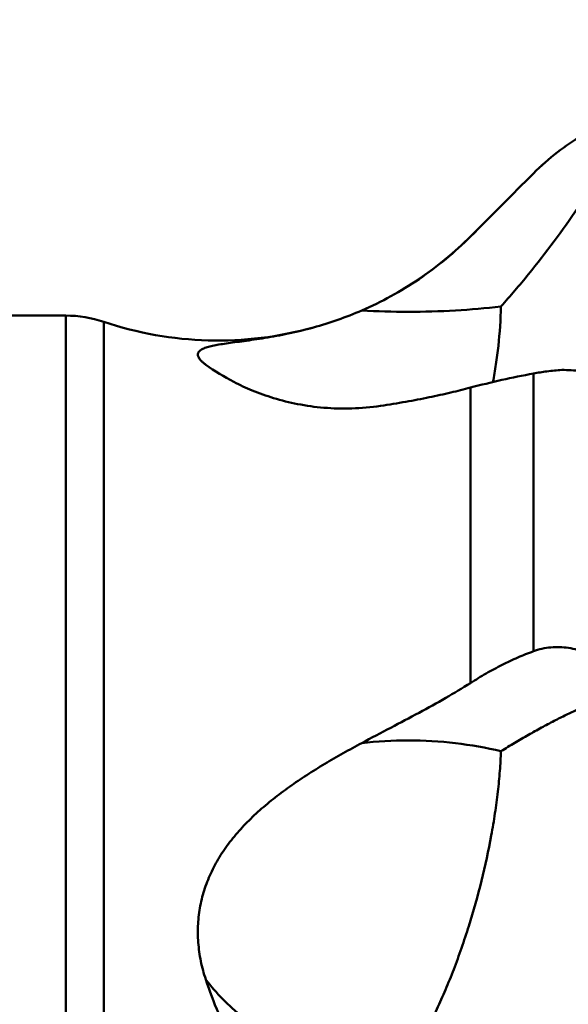
# Model space of a CAD drawing. Units: millimetres. Extents: x -31 to 138, y -82 to 135.
# Drawn here: x 10 to 33, y 21 to 62 of the extents above; entities that cross this region are included whole.
import ezdxf

# ---------------------------------------------------------------- set-up
doc = ezdxf.new("R2010")
doc.units = ezdxf.units.MM
for name, color, linetype, lineweight in [('1', 4, 'Continuous', 50), ('2', 7, 'Continuous', 25), ('nocut', 7, 'Continuous', 25)]:
    doc.layers.add(name, color=color, linetype=linetype, lineweight=lineweight)
doc.styles.add('simplex', font='txt.shx', dxfattribs={"height": 3.5})
doc.dimstyles.new('コピー - ISO-25', dxfattribs={"dimscale": 0, "dimtxt": 3.5, "dimasz": 3.5, "dimexe": 1.5, "dimexo": 0, "dimgap": 2.3, "dimtad": 1, "dimdec": 8, "dimdsep": 46, "dimtxsty": 'simplex', "dimcen": 0.09, "dimclrd": 256, "dimclre": 256, "dimclrt": 256, "dimadec": 0, "dimazin": 0, "dimtfac": 1, "dimtofl": 0, "dimtmove": 0, "dimatfit": 3, "dimfxl": 1, "dimtolj": 1, "dimlwd": -1, "dimlwe": -1, "dimarcsym": 0})

# ---------------------------------------------------------------- blocks, each defined once
blk = doc.blocks.new('*D13')
at = {"layer": '2'}
for p, q in [((0, 48), (0, 100.459)), ((63, 55.395), (63, 100.459)), ((3.5, 98.959), (59.5, 98.959))]:
    blk.add_line(p, q, dxfattribs=at)
for points in [[(3.5, 99.542), (3.5, 98.376), (0, 98.959)], [(59.5, 98.376), (59.5, 99.542), (63, 98.959)]]:
    blk.add_solid(points, dxfattribs=at)
at = {"layer": 'Defpoints', "color": 0}
for p in [(63, 98.959), (63, 55.395), (0, 48)]:
    blk.add_point(p, dxfattribs=at)
at = {"layer": '2', "insert": (31.5, 104.759), "char_height": 3.5, "attachment_point": 2, "style": 'simplex'}
blk.add_mtext('\\A1;63 [2.480"]', dxfattribs=at)
blk = doc.blocks.new('*D18')
at = {"layer": '2'}
for p, q in [((61, 62.012), (61, 84.116)), ((63, 62.5), (63, 84.116)), ((57.5, 82.616), (10.317, 82.616)), ((66.5, 82.616), (70, 82.616))]:
    blk.add_line(p, q, dxfattribs=at)
for points in [[(57.5, 82.033), (57.5, 83.199), (61, 82.616)], [(66.5, 83.199), (66.5, 82.033), (63, 82.616)]]:
    blk.add_solid(points, dxfattribs=at)
at = {"layer": 'Defpoints', "color": 0}
for p in [(61, 82.616), (63, 62.5), (61, 62.012)]:
    blk.add_point(p, dxfattribs=at)
at = {"layer": '2', "insert": (32.158, 86.666), "char_height": 3.5, "attachment_point": 5, "style": 'simplex'}
blk.add_mtext('\\A1;2 [.079"](MAX)', dxfattribs=at)

msp = doc.modelspace()

# ---------------------------------------------------------------- linework, layer by layer
at = {"layer": '1'}
for p, q in [((2, 50), (12.11980375, 50)), ((12.11980375, 50), (12.11980375, -50)), ((13.71597092, 49.73838056), (13.71597092, -49.73838056)), ((31.75317996, 35.88830758), (31.75317996, 47.56587929)), ((29.11107414, 46.97186589), (29.11107414, 34.55511234))]:
    msp.add_line(p, q, dxfattribs=at)
for centre, radius, start, end in [((-610.21668763, 692.38798605), 903.96190399, 315.01166920009, 315.24904057448), ((18.38905383, 64.44365078), 15.50315318, 285.445635229, 293.399886536), ((26.48860146, 84.85585197), 34.69472703, 266.790374739, 270.018823855), ((12.11980375, 45), 5, 71.383427438, 90), ((18.50447243, 63.95352225), 15, 251.383427438, 285.519290354), ((38.50939617, 11.34207388), 36.84848078, 100.565023737, 104.776736062), ((26.49169457, 14.97813802), 17.16279557, 89.972273407, 96.509208818)]:
    msp.add_arc(centre, radius, start, end, dxfattribs=at)
for points, knots in [([(31.75317996, 55.97474534), (32.07256188, 56.29671126), (32.7194273, 56.86768775), (33.43394962, 57.35061831), (33.78495403, 57.55540715)], [0, 0, 0, 0, 0.5274035801, 1, 1, 1, 1]), ([(34.50473995, 55.93295901), (34.36521458, 55.69627223), (34.07585147, 55.22285286), (33.46082743, 54.27788148), (32.62904917, 53.10438898), (31.73409436, 51.95844723), (30.97988933, 51.05333484), (30.59048072, 50.60607199), (30.39311578, 50.38387693)], [0, 0, 0, 0, 0.1191739793, 0.2406232441, 0.4890009701, 0.7427954542, 0.8710916938, 1, 1, 1, 1]), ([(24.54607024, 50.21554804), (24.96227656, 50.39616338), (25.7863164, 50.79919811), (26.9678008, 51.52059978), (28.08732864, 52.35936715), (28.78000042, 52.98948151), (29.11107414, 53.32058986)], [0, 0, 0, 0, 0.2451733458, 0.4948868171, 0.7469766185, 1, 1, 1, 1]), ([(30.39311578, 50.38387693), (29.75952928, 50.30826891), (28.46294852, 50.19729731), (27.1623072, 50.16112681), (26.5, 50.16112681)], [0, 0, 0, 0, 0.4906853376, 1, 1, 1, 1]), ([(30.39312196, 50.38387763), (30.37740813, 49.83133636), (30.32561877, 49.01685676), (30.19200436, 47.95932707), (30.10508281, 47.45356057), (30.05641852, 47.20765065)], [0, 0, 0, 0, 0.5186820148, 0.7647776123, 1, 1, 1, 1]), ([(17.70022413, 48.2343894), (17.69049467, 48.25241325), (17.67456779, 48.28800219), (17.662629, 48.34291811), (17.66486751, 48.39558962), (17.68162416, 48.44520667), (17.71235793, 48.4910967), (17.75630299, 48.53333689), (17.81306113, 48.57234735), (17.88245438, 48.60849666), (17.96432458, 48.64208809), (18.09680622, 48.68607197), (18.29288291, 48.73421249), (18.56239842, 48.78427391), (18.87443189, 48.83182151), (19.22598495, 48.87993221), (19.61396661, 48.9317892), (20.03517165, 48.99067402), (20.65493948, 49.08562137), (21.49003651, 49.23897231), (22.16732749, 49.40306241), (22.51791437, 49.50041588)], [0, 0, 0, 0, 0.011799712, 0.0223213356, 0.0320953384, 0.0417932188, 0.0521060769, 0.0636085659, 0.0767056013, 0.0916538061, 0.1086036219, 0.1276343585, 0.1720254223, 0.2247697042, 0.2855292468, 0.35384071, 0.4291858042, 0.5110311782, 0.5988503027, 0.7903861976, 1, 1, 1, 1]), ([(17.99679618, 47.93600406), (17.96209603, 47.96090935), (17.89819524, 48.00981918), (17.81406277, 48.08570386), (17.74794056, 48.15902164), (17.71357782, 48.20965169), (17.70022413, 48.2343894)], [0, 0, 0, 0, 0.3023879862, 0.5691442523, 0.8009799617, 1, 1, 1, 1]), ([(25.33587035, 46.20451389), (24.93604926, 46.14495707), (24.14238044, 46.07400128), (22.97452577, 46.10544458), (21.87462392, 46.25892848), (20.86848807, 46.51001182), (19.97428375, 46.82975212), (19.00961073, 47.27691328), (18.3711778, 47.66729974), (17.99679618, 47.93600406)], [0, 0, 0, 0, 0.1569938382, 0.3086218485, 0.4527936373, 0.5874346834, 0.7106683495, 0.8210253952, 1, 1, 1, 1]), ([(32.95082669, 47.71694073), (32.74158784, 47.70143257), (32.34077175, 47.66228086), (31.94262954, 47.60122312), (31.75317996, 47.56587929)], [0, 0, 0, 0, 0.5212337813, 1, 1, 1, 1]), ([(34.59806516, 47.60248296), (34.30999263, 47.63120163), (33.76146916, 47.67856403), (33.21165336, 47.70811145), (32.95082669, 47.71694073)], [0, 0, 0, 0, 0.5259088535, 1, 1, 1, 1]), ([(29.11107414, 46.97186589), (28.83668872, 46.89944666), (28.26239426, 46.75692906), (27.35905036, 46.55832761), (26.37596376, 46.36950961), (25.69185343, 46.25757086), (25.33587411, 46.20454464)], [0, 0, 0, 0, 0.2208895529, 0.4605087765, 0.7198558932, 1, 1, 1, 1]), ([(31.75317996, 35.88830758), (31.87186613, 35.93072086), (32.11354514, 36.00141961), (32.48507017, 36.06189029), (32.85939761, 36.07473441), (33.2313978, 36.03941562), (33.59608632, 35.95665206), (33.94885368, 35.82827307), (34.28565645, 35.65706656), (34.49640437, 35.51726603), (34.59806516, 35.44161217)], [0, 0, 0, 0, 0.125948217, 0.2509150102, 0.3752064292, 0.4991960937, 0.6232921934, 0.7478963236, 0.8733673053, 1, 1, 1, 1]), ([(29.11107414, 34.55511234), (29.33048687, 34.69405264), (29.76832388, 34.95890216), (30.43184732, 35.31906613), (31.09019774, 35.63207725), (31.53315845, 35.80968146), (31.75317996, 35.88830758)], [0, 0, 0, 0, 0.262776511, 0.5175707669, 0.7635877666, 1, 1, 1, 1]), ([(24.54607024, 32.03029617), (24.95284765, 32.2470256), (25.75653673, 32.66906597), (26.93644681, 33.2937101), (28.05535837, 33.91225574), (28.7695153, 34.33882456), (29.11107414, 34.55511234)], [0, 0, 0, 0, 0.2649967723, 0.5219092972, 0.7675626604, 1, 1, 1, 1]), ([(34.50473995, 33.80262483), (34.36043229, 33.75073621), (34.06236814, 33.63550473), (33.60542089, 33.43852998), (33.12231493, 33.21216101), (32.61531613, 32.95777959), (32.08640839, 32.67671454), (31.53726883, 32.37036595), (30.96981833, 32.03926471), (30.58721335, 31.80775843), (30.39311578, 31.6880927)], [0, 0, 0, 0, 0.0993489239, 0.2069538154, 0.322306348, 0.4449326106, 0.5743971763, 0.7103027052, 0.852277518, 1, 1, 1, 1]), ([(24.54607024, 32.03029617), (24.28407769, 31.89070756), (23.76243463, 31.60582649), (22.99220213, 31.15972949), (22.24034788, 30.69246103), (21.51594045, 30.20251343), (20.82780738, 29.68768182), (20.18459671, 29.14525998), (19.59488333, 28.57230976), (19.0672942, 27.96604895), (18.61057123, 27.32439249), (18.2334513, 26.64664067), (17.94424426, 25.93422313), (17.7500845, 25.19125944), (17.65603404, 24.42468776), (17.664416, 23.64377108), (17.77453403, 22.85948382), (17.91260512, 22.34552027), (17.99679618, 22.09167527)], [0, 0, 0, 0, 0.0680158012, 0.1361664119, 0.2039106208, 0.2707969446, 0.3364780341, 0.4007257876, 0.4634442554, 0.5246775662, 0.5846132191, 0.6435725657, 0.7019803083, 0.7603086129, 0.8190025916, 0.8784077358, 0.9387240187, 1, 1, 1, 1]), ([(30.39311578, 31.6880927), (29.76571485, 31.84029908), (28.47294804, 32.06659269), (27.1631381, 32.14093158), (26.5, 32.14093158)], [0, 0, 0, 0, 0.4932994168, 1, 1, 1, 1]), ([(30.39312196, 31.68809018), (30.38381069, 31.41182701), (30.35148807, 30.84424964), (30.26717026, 29.974951), (30.14634148, 29.07071851), (29.93582111, 27.81718953), (29.59055795, 26.22891343), (29.14979569, 24.6547256), (28.74264254, 23.41894655), (28.41691629, 22.52531523), (28.07269355, 21.66944961), (27.71334889, 20.8596661), (27.34240743, 20.10383457), (26.96348844, 19.40925247), (26.58033895, 18.7826321), (26.31220239, 18.3963268), (26.17743986, 18.21668494)], [0, 0, 0, 0, 0.0580710979, 0.1193884039, 0.1834416594, 0.2496827237, 0.3863802584, 0.5246772292, 0.5928977947, 0.6596873029, 0.7244609177, 0.786661086, 0.8457644949, 0.9012919529, 0.9528214915, 1, 1, 1, 1]), ([(25.3358676, 12.68177525), (24.92344064, 12.94052828), (24.1049608, 13.49528894), (22.93543865, 14.43373605), (21.83317697, 15.49221789), (20.82470627, 16.66181946), (19.92929949, 17.92672022), (19.15739582, 19.2662025), (18.51049576, 20.65742712), (18.15592809, 21.61187565), (17.99679618, 22.09167527)], [0, 0, 0, 0, 0.1198547517, 0.2431412762, 0.368697057, 0.4955140429, 0.6227346287, 0.7496267765, 0.8755606978, 1, 1, 1, 1]), ([(17.99679618, 22.09167527), (18.21512607, 21.80280439), (18.6969455, 21.24686903), (19.52804978, 20.50199566), (20.46404908, 19.84645887), (21.84358588, 19.09876748), (23.75070572, 18.44241449), (25.36274672, 18.23821495), (26.17743976, 18.21668496)], [0, 0, 0, 0, 0.1162632818, 0.2354320104, 0.3575024683, 0.4823025054, 0.7383244698, 1, 1, 1, 1])]:
    msp.add_open_spline(points, degree=3, knots=knots, dxfattribs=at)
at = {"layer": 'nocut'}
for p, q in [((29.11107414, 53.34692054), (31.75317996, 55.98902636)), ((2, 50), (12.11980375, 50))]:
    msp.add_line(p, q, dxfattribs=at)
for centre, radius, start, end in [((38.82424777, 48.91795854), 10, 115, 135), ((18.50447243, 63.95352225), 15, 251.383427438, 315), ((12.11980375, 45), 5, 71.383427438, 90)]:
    msp.add_arc(centre, radius, start, end, dxfattribs=at)

# ---------------------------------------------------------------- dimensions: what is measured, and where the dimension line sits
at = {"layer": '2'}
dim = msp.add_linear_dim(base=(63, 98.9589278367), p1=(0, 48), p2=(63, 55.3952494192), dimstyle='コピー - ISO-25', override={"dimscale": 1}, dxfattribs=at)
dim.commit()
dim.dimension.update_dxf_attribs({"geometry": '*D13', "text_midpoint": (31.5, 98.9589278367), "dimtype": 160})
dim = msp.add_linear_dim(base=(61, 82.61606559), p1=(63, 62.5), p2=(61, 62.01242698), angle=180, text='<>(MAX)', dimstyle='コピー - ISO-25', override={"dimscale": 1}, dxfattribs=at)
dim.commit()
dim.dimension.update_dxf_attribs({"geometry": '*D18', "text_midpoint": (32.15833333, 82.61606559), "dimtype": 160})

doc.saveas('drawing.dxf')
